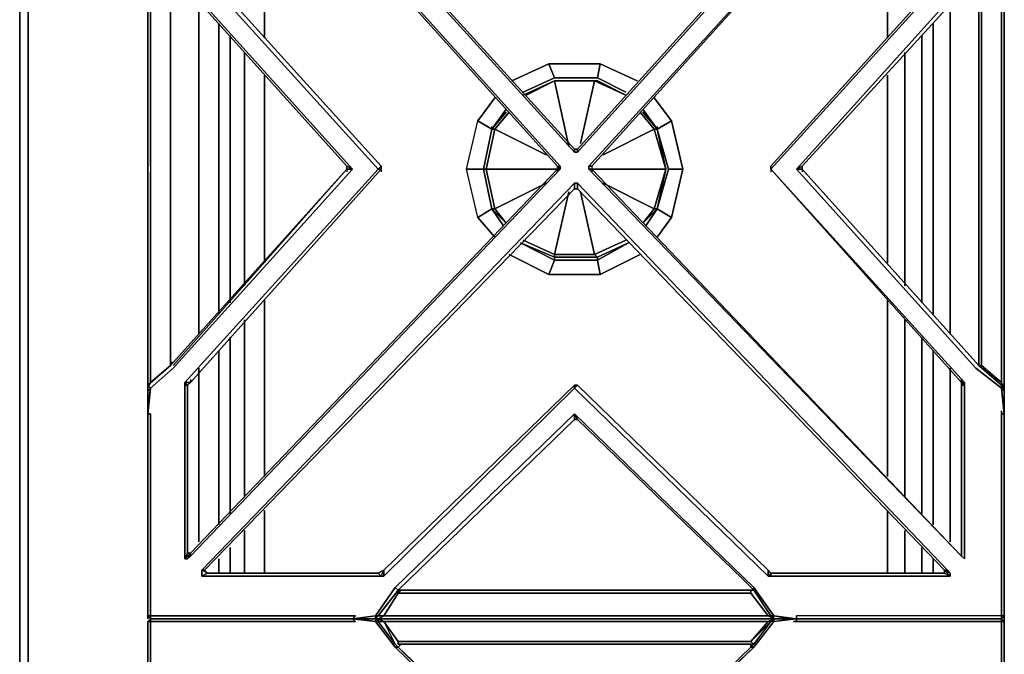
# Model space of a CAD drawing. Units: inches. Extents: x 0 to 35.9, y -30.9 to 0.
# Drawn here: x 0 to 12.7, y -13.6 to -5.4 of the extents above; entities that cross this region are included whole.
import ezdxf

# ---------------------------------------------------------------- set-up
doc = ezdxf.new("R2010")
doc.units = ezdxf.units.IN
doc.header["$MEASUREMENT"] = 0
doc.layers.get('0').update_dxf_attribs({"true_color": 0x5890e1})

msp = doc.modelspace()

# ---------------------------------------------------------------- linework, layer by layer
at = {"color": 56, "elevation": 0}
for points in [[(0, -25.085), (0, -0.878), (0.11, -0.878), (0.11, -25.085), (1.646, -25.085), (1.646, -25.012), (1.646, -25.085), (1.646, -25.012), (1.646, -25.085), (0.11, -25.085), (0.11, -0.878), (0, -0.878), (0, -0.805), (0, -0.878)], [(0, -0.878), (0.11, -0.878), (0.11, -25.085), (0, -25.085)], [(6.477, -6.408), (6.879, -6.225)], [(6.477, -6.408), (6.879, -6.225)], [(6.513, -6.408), (6.879, -6.225)], [(6.879, -6.225), (7.43, -6.225)], [(7.393, -6.225), (7.211, -7.032)], [(7.43, -6.225), (7.393, -6.225), (7.796, -6.408)], [(7.43, -6.225), (7.796, -6.408)], [(6.001, -7.361), (6.111, -6.849), (6.294, -6.627), (6.111, -6.849), (6.769, -7.178), (6.111, -6.849), (6.074, -6.849), (6.111, -6.849), (6.001, -7.361), (6.916, -7.361)], [(6.074, -6.849), (6.257, -6.627)], [(6.074, -6.849), (6.257, -6.627)], [(7.979, -6.627), (8.162, -6.849)], [(8.015, -6.627), (8.198, -6.849)], [(6.001, -7.361), (5.965, -7.361), (6.074, -7.873), (5.965, -7.361), (6.074, -6.849), (5.965, -7.361), (6.001, -7.361), (6.111, -7.873), (6.074, -7.873), (6.257, -8.056), (6.111, -7.873), (6.769, -7.544), (6.111, -7.873)], [(7.503, -7.178), (8.162, -6.849)], [(8.308, -7.361), (8.162, -6.849), (8.198, -6.849)], [(7.357, -7.361), (8.308, -7.361)], [(8.198, -7.873), (8.162, -7.873), (8.308, -7.361)], [(7.503, -7.544), (8.162, -7.873)], [(6.257, -8.056), (6.074, -7.873)], [(6.111, -7.873), (6.257, -8.056)], [(8.198, -7.873), (8.015, -8.056)], [(8.198, -7.873), (8.015, -8.056)], [(7.832, -8.312), (7.43, -8.495)], [(1.646, -13.147), (1.646, -13.111)], [(1.646, -13.111), (1.646, -13.147)]]:
    msp.add_lwpolyline(points, close=True, dxfattribs=at)
for points in [[(0, -0.878), (0, -25.085), (0.11, -25.085), (1.646, -25.085)], [(6.879, -6.225), (6.513, -6.408)], [(7.43, -6.225), (6.879, -6.225)], [(7.796, -6.408), (7.393, -6.225), (7.43, -6.225), (6.879, -6.225)], [(7.393, -6.225), (7.796, -6.408), (7.43, -6.225), (7.393, -6.225), (6.879, -6.225)], [(6.879, -6.225), (7.064, -7.069), (6.879, -6.225), (7.393, -6.225)], [(7.393, -6.225), (6.879, -6.225)], [(6.294, -6.627), (6.111, -6.849), (6.074, -6.849)], [(8.198, -7.873), (8.308, -7.361), (8.198, -6.849), (8.162, -6.849), (7.979, -6.627)], [(8.162, -7.873), (8.198, -7.873), (8.308, -7.361), (8.198, -6.849), (8.015, -6.627), (8.198, -6.849), (8.162, -6.849)], [(6.074, -6.849), (5.965, -7.361), (6.074, -7.873)], [(6.111, -6.849), (6.001, -7.361), (5.965, -7.361), (6.074, -6.849)], [(8.162, -6.849), (8.308, -7.361)], [(8.308, -7.361), (8.162, -6.849)], [(8.198, -7.873), (8.308, -7.361), (8.198, -6.849)], [(6.074, -7.873), (5.965, -7.361)], [(6.001, -7.361), (6.111, -7.873), (6.074, -7.873)], [(8.308, -7.361), (8.162, -7.873)], [(8.162, -7.873), (8.308, -7.361)], [(6.477, -8.276), (6.879, -8.459), (7.064, -7.654), (6.879, -8.459), (6.477, -8.276), (6.879, -8.459), (6.879, -8.495), (6.44, -8.312), (6.879, -8.495), (7.43, -8.495), (7.832, -8.312), (7.43, -8.495), (7.393, -8.459), (7.796, -8.276), (7.393, -8.459), (7.211, -7.654), (7.393, -8.459), (6.879, -8.459), (7.393, -8.459), (7.43, -8.495), (6.879, -8.495), (7.43, -8.495), (6.879, -8.495), (6.879, -8.459), (6.879, -8.495), (6.44, -8.312)], [(6.074, -7.873), (6.111, -7.873)], [(8.162, -7.873), (8.015, -8.056), (8.162, -7.873), (8.198, -7.873)], [(8.015, -8.056), (8.162, -7.873)], [(6.879, -8.459), (7.393, -8.459), (7.796, -8.276)], [(7.393, -8.459), (7.43, -8.495)]]:
    msp.add_lwpolyline(points, dxfattribs=at)
at = {"color": 216, "elevation": 0}
for points in [[(12.627, -13.147), (12.663, -13.111), (12.663, -12.891), (12.663, -10.509), (12.663, -10.217), (12.627, -10.18), (12.627, -10.143), (12.334, -9.887), (12.334, -7.361), (12.334, -4.835), (12.627, -4.577), (12.627, -4.54), (12.663, -4.174), (12.627, -4.211), (12.627, -1.539), (12.627, -1.282), (12.627, -1.246), (12.444, -1.246), (12.627, -1.246), (12.663, -1.282)], [(12.663, -7.361), (12.663, -4.54), (12.663, -4.504), (12.663, -4.284), (12.663, -4.174), (12.663, -1.502), (12.663, -1.282), (12.627, -1.282)], [(2.378, -1.868), (2.341, -1.868), (7.137, -7.142), (7.137, -7.105), (2.378, -1.868), (2.414, -1.831), (4.611, -1.831), (4.648, -1.795), (2.341, -1.795)], [(2.341, -1.868), (7.137, -7.142), (7.174, -7.142), (11.932, -1.868)], [(7.137, -7.105), (2.378, -1.868), (2.414, -1.831)], [(7.137, -7.105), (2.378, -1.868)], [(11.895, -1.868), (7.174, -7.105)], [(11.895, -1.868), (11.932, -1.868), (7.174, -7.142), (7.174, -7.105)], [(9.661, -7.361), (12.151, -4.613), (12.151, -4.577), (12.151, -2.014), (12.114, -2.014), (12.114, -2.051), (12.114, -4.577), (12.114, -4.54)], [(2.195, -2.087), (6.916, -7.325), (6.952, -7.325), (2.195, -2.051), (6.952, -7.325), (6.952, -7.361), (6.916, -7.325), (6.916, -7.361), (6.916, -7.398), (6.916, -7.361), (6.952, -7.361), (2.195, -12.34), (2.158, -12.377), (2.122, -12.377), (2.122, -10.143), (2.122, -12.377), (2.158, -12.377), (2.195, -12.304), (2.158, -12.304), (2.195, -12.304), (2.195, -12.34), (2.158, -12.377), (2.195, -12.304), (2.122, -12.377), (2.158, -12.377), (2.195, -12.34), (6.952, -7.361), (6.952, -7.325), (2.195, -2.051)], [(2.195, -2.087), (6.916, -7.325)], [(7.357, -7.325), (12.114, -2.051), (7.32, -7.325)], [(7.32, -7.325), (7.357, -7.325), (7.357, -7.361), (7.32, -7.361), (7.32, -7.325), (12.114, -2.051), (7.357, -7.325), (7.357, -7.361), (12.114, -12.34), (12.151, -12.377), (12.151, -10.143), (12.151, -10.107)], [(2.892, -3.553), (3.148, -3.516), (3.148, -5.676)], [(11.161, -5.676), (11.161, -3.516), (11.383, -3.553)], [(1.646, -4.54), (1.683, -4.613), (1.683, -7.325), (1.683, -7.398), (1.683, -10.107), (1.939, -9.887), (1.646, -10.143), (1.683, -10.107), (1.646, -10.18), (1.646, -7.361), (1.646, -4.54), (1.646, -4.504), (1.646, -4.174), (1.683, -4.54), (1.975, -4.798), (4.282, -7.361), (4.209, -7.325)], [(12.663, -7.361), (12.663, -4.54), (12.663, -4.504), (12.663, -4.284)], [(1.646, -4.504), (1.646, -4.54), (1.646, -7.361), (1.646, -10.18), (1.646, -10.217), (1.646, -10.436)], [(1.646, -4.504), (1.646, -4.54), (1.646, -7.361), (1.646, -10.18), (1.646, -10.217), (1.646, -10.436), (1.646, -10.509), (1.683, -10.509), (1.683, -12.855), (1.683, -13.111), (1.866, -13.111), (4.319, -13.111)], [(1.646, -7.361), (1.646, -4.54), (1.683, -4.613), (1.683, -7.325), (1.683, -7.398)], [(12.297, -4.798), (12.627, -4.54), (12.297, -4.798), (9.991, -7.361), (10.064, -7.325), (10.064, -7.361), (12.334, -9.887), (10.064, -7.361), (10.064, -7.325), (12.334, -4.835), (10.064, -7.325)], [(12.627, -4.54), (12.627, -4.577), (12.334, -4.835), (12.37, -4.835), (12.37, -7.361)], [(12.627, -7.361), (12.627, -4.613), (12.663, -4.54), (12.663, -7.361)], [(12.663, -10.18), (12.663, -7.361), (12.663, -4.54), (12.627, -4.613)], [(1.683, -7.325), (1.683, -4.613), (1.939, -4.835), (1.683, -4.613), (1.646, -4.577)], [(4.648, -7.325), (4.611, -7.361), (2.122, -10.107), (2.195, -10.107), (4.648, -7.361), (4.611, -7.361), (2.122, -4.613), (2.195, -4.613), (2.158, -4.577)], [(2.122, -4.613), (4.611, -7.361)], [(4.611, -7.361), (2.122, -4.613), (2.195, -4.613), (4.648, -7.325)], [(4.648, -7.325), (2.195, -4.613)], [(12.114, -4.613), (9.661, -7.325)], [(12.114, -4.613), (9.661, -7.325), (9.661, -7.361), (12.114, -10.107), (9.661, -7.361), (9.661, -7.325), (12.114, -4.613), (12.151, -4.613), (9.661, -7.361), (12.151, -10.107), (12.114, -10.107), (12.114, -10.143)], [(12.334, -7.361), (12.334, -4.835), (12.627, -4.577)], [(12.627, -10.107), (12.37, -9.887), (12.627, -10.143), (12.627, -10.107), (12.627, -7.361), (12.627, -4.613), (12.334, -4.835), (12.334, -7.361), (12.334, -9.887), (12.37, -9.887), (12.37, -7.361), (12.37, -4.835)], [(12.37, -7.361), (12.37, -4.835), (12.627, -4.613), (12.627, -7.361)], [(4.282, -7.361), (1.975, -4.798)], [(12.297, -4.798), (9.991, -7.361)], [(12.334, -4.835), (10.064, -7.325), (9.991, -7.361), (12.297, -4.798)], [(1.939, -9.851), (1.939, -7.361), (1.939, -4.835), (1.939, -7.325)], [(1.939, -7.398), (1.939, -7.325), (1.939, -4.835), (1.939, -7.361)], [(1.975, -9.851), (1.939, -9.887), (1.939, -7.398), (1.939, -7.325), (1.939, -4.835), (1.939, -7.361), (1.939, -9.851), (1.939, -9.887), (1.939, -9.851), (1.939, -7.361), (1.939, -4.835), (1.939, -5.018)], [(1.975, -4.835), (4.209, -7.325)], [(10.064, -7.325), (12.334, -4.835), (12.334, -7.361)], [(2.305, -5.237), (2.305, -9.485)], [(11.968, -9.485), (11.968, -5.237)], [(2.561, -9.229), (2.561, -5.493)], [(11.749, -5.493), (11.749, -9.229)], [(2.709, -5.64), (2.709, -9.083)], [(11.602, -9.083), (11.602, -5.64)], [(2.892, -5.859), (2.892, -8.863)], [(11.383, -8.863), (11.383, -5.859)], [(3.148, -6.152), (3.148, -8.568)], [(11.161, -8.568), (11.161, -6.152)], [(7.174, -7.105), (7.137, -7.105)], [(7.174, -7.142), (7.137, -7.142)], [(1.683, -7.325), (1.683, -7.398)], [(1.939, -7.398), (1.939, -7.325)], [(4.282, -7.361), (4.209, -7.361), (4.209, -7.325)], [(4.209, -7.325), (4.209, -7.361)], [(4.209, -7.325), (4.209, -7.361)], [(4.648, -7.325), (4.648, -7.361), (4.648, -7.398)], [(10.064, -7.325), (10.064, -7.361), (9.991, -7.361), (12.297, -9.924), (12.627, -10.18), (12.663, -10.509), (12.627, -10.509), (12.627, -12.855), (12.627, -13.111), (12.407, -13.111), (9.991, -13.111), (9.991, -13.147), (9.698, -13.111), (9.442, -12.745), (7.137, -10.509), (4.831, -12.745)], [(6.916, -7.325), (6.952, -7.325)], [(6.952, -7.361), (6.952, -7.325)], [(7.32, -7.325), (7.357, -7.325), (7.357, -7.361), (7.32, -7.361)], [(7.357, -7.325), (7.357, -7.361), (7.357, -7.398)], [(9.661, -7.325), (9.661, -7.361), (9.661, -7.398)], [(9.661, -7.325), (9.661, -7.361), (9.661, -7.398)], [(10.064, -7.325), (10.064, -7.361), (10.064, -7.398)], [(4.831, -12.745), (4.575, -13.111), (4.282, -13.147), (4.319, -13.111), (1.866, -13.111), (1.683, -13.111), (1.683, -12.855), (1.683, -10.509), (1.646, -10.509), (1.683, -10.18), (1.975, -9.924), (4.282, -7.361)], [(1.975, -9.887), (4.209, -7.361), (4.282, -7.361), (1.975, -9.924), (1.683, -10.18), (1.646, -10.143), (1.646, -10.217)], [(1.683, -7.398), (1.683, -10.107), (1.646, -10.18), (1.646, -7.361)], [(1.646, -10.18), (1.646, -10.217), (1.683, -10.18), (1.975, -9.924), (4.282, -7.361), (4.209, -7.361)], [(1.975, -9.887), (4.209, -7.361), (1.939, -9.887), (1.683, -10.107), (1.683, -7.398)], [(1.939, -7.361), (1.939, -9.851), (1.939, -9.887)], [(4.209, -7.361), (1.939, -9.887)], [(1.939, -7.398), (1.939, -9.887)], [(1.939, -9.887), (1.939, -7.398)], [(4.611, -7.361), (2.122, -10.107), (2.122, -10.143)], [(2.195, -10.107), (2.158, -10.143), (2.195, -10.107), (4.648, -7.361)], [(6.916, -7.361), (2.195, -12.304)], [(2.195, -10.07), (2.195, -10.107), (4.648, -7.361), (4.648, -7.398)], [(2.195, -12.304), (6.916, -7.361)], [(6.916, -7.361), (6.952, -7.361), (2.195, -12.34), (2.195, -12.304)], [(4.209, -7.361), (4.209, -7.398)], [(4.209, -7.361), (4.209, -7.398)], [(7.32, -7.361), (12.114, -12.34), (7.357, -7.361), (7.357, -7.398)], [(7.32, -7.361), (12.114, -12.34), (7.357, -7.361)], [(12.151, -12.377), (12.151, -10.143), (12.151, -10.107), (9.661, -7.361), (12.114, -10.107), (12.114, -10.07)], [(10.064, -7.361), (9.991, -7.361), (12.297, -9.924), (12.627, -10.18), (12.663, -10.509), (12.627, -10.509), (12.627, -12.855), (12.627, -13.111), (12.407, -13.111), (9.991, -13.111), (9.991, -13.147)], [(12.334, -7.361), (12.334, -9.887), (10.064, -7.361), (10.064, -7.398)], [(12.37, -7.361), (12.37, -9.887), (12.334, -9.887), (12.627, -10.143)], [(12.334, -9.887), (12.334, -7.361)], [(12.627, -7.361), (12.627, -10.107), (12.37, -9.887), (12.37, -7.361)], [(12.627, -10.107), (12.627, -10.143), (12.663, -10.217), (12.663, -10.18), (12.663, -7.361), (12.663, -10.18), (12.627, -10.107), (12.627, -7.361)], [(12.663, -10.217), (12.663, -10.18), (12.663, -7.361)], [(4.684, -12.599), (7.137, -10.18), (9.625, -12.599), (9.661, -12.599), (11.968, -12.599), (11.968, -12.562), (11.932, -12.523), (7.174, -7.544), (7.137, -7.544), (2.341, -12.523)], [(7.137, -7.544), (7.174, -7.544)], [(7.174, -7.617), (7.174, -7.544), (11.932, -12.523), (11.895, -12.523)], [(2.378, -12.523), (7.137, -7.617)], [(2.378, -12.523), (7.137, -7.617), (7.174, -7.617)], [(7.174, -7.617), (11.895, -12.523)], [(3.148, -9.046), (3.148, -11.316)], [(11.161, -11.316), (11.161, -9.046)], [(2.892, -9.302), (2.892, -11.572)], [(11.383, -11.572), (11.383, -9.302)], [(2.709, -9.522), (2.709, -11.792)], [(11.602, -11.792), (11.602, -9.522)], [(2.561, -11.938), (2.561, -9.704)], [(11.749, -9.704), (11.749, -11.938)], [(1.939, -9.851), (1.975, -9.851), (1.939, -9.887)], [(1.683, -10.18), (1.646, -10.143), (1.939, -9.887)], [(1.939, -9.887), (1.646, -10.143), (1.646, -10.217), (1.646, -10.436), (1.683, -10.18), (1.646, -10.509), (1.646, -12.891), (1.646, -13.111), (1.683, -13.147), (1.646, -13.111), (1.646, -12.891), (1.646, -10.509)], [(1.646, -10.217), (1.646, -10.143), (1.683, -10.107), (1.939, -9.887)], [(2.305, -9.924), (2.305, -12.157)], [(11.968, -12.157), (11.968, -9.924)], [(1.646, -10.217), (1.646, -10.18), (1.683, -10.107), (1.646, -10.143), (1.646, -10.217), (1.683, -10.18)], [(2.195, -10.07), (2.195, -10.107), (2.158, -10.143)], [(12.114, -10.07), (12.114, -10.107)], [(12.114, -10.107), (12.114, -10.143)], [(12.627, -10.18), (12.663, -10.217), (12.627, -10.143), (12.627, -10.107), (12.663, -10.18), (12.663, -10.217)], [(2.158, -12.304), (2.158, -10.143)], [(4.684, -12.599), (4.648, -12.599), (4.684, -12.523), (4.611, -12.562), (4.684, -12.523), (4.684, -12.599), (7.137, -10.18), (7.137, -10.143)], [(7.137, -10.143), (4.684, -12.523)], [(7.137, -10.143), (7.174, -10.143), (7.137, -10.18)], [(7.137, -10.143), (7.174, -10.143), (9.625, -12.523)], [(9.661, -12.562), (9.625, -12.523), (9.625, -12.599), (7.137, -10.18), (7.174, -10.143)], [(9.625, -12.523), (9.625, -12.599), (7.137, -10.18), (7.174, -10.143)], [(9.625, -12.523), (7.174, -10.143)], [(12.114, -10.143), (12.114, -12.34)], [(12.663, -10.217), (12.627, -10.143)], [(1.646, -10.436), (1.646, -10.509)], [(1.646, -10.509), (1.646, -12.891), (1.646, -13.111)], [(4.867, -12.781), (7.137, -10.582), (7.174, -10.582), (7.137, -10.509), (9.442, -12.745), (9.442, -12.781)], [(7.137, -10.509), (7.174, -10.582), (7.137, -10.582)], [(9.296, -12.635), (7.174, -10.582), (7.137, -10.509), (9.442, -12.745), (9.442, -12.781)], [(12.627, -13.147), (12.627, -13.111), (12.407, -13.111), (9.991, -13.111), (9.991, -13.147), (12.444, -13.147), (12.627, -13.147), (12.663, -13.111), (12.663, -12.891), (12.663, -10.509)], [(12.663, -10.509), (12.663, -12.891), (12.663, -13.111), (12.627, -13.111), (12.627, -12.855), (12.627, -10.509)], [(12.627, -10.509), (12.663, -10.509)], [(12.663, -13.111), (12.663, -12.891), (12.663, -10.509), (12.663, -10.436)], [(12.663, -10.509), (12.663, -10.436)], [(4.867, -12.781), (7.137, -10.582)], [(7.174, -10.582), (9.296, -12.635), (9.442, -12.781)], [(3.148, -11.755), (3.148, -12.562)], [(11.161, -12.562), (11.161, -11.755)], [(2.892, -12.011), (2.892, -12.562)], [(11.383, -12.562), (11.383, -12.011)], [(2.709, -12.231), (2.709, -12.562)], [(11.602, -12.562), (11.602, -12.231)], [(2.122, -12.377), (2.158, -12.304), (2.195, -12.304)], [(2.561, -12.562), (2.561, -12.377)], [(11.749, -12.377), (11.749, -12.562)], [(2.414, -12.562), (2.341, -12.599), (2.341, -12.523), (2.341, -12.599)], [(2.378, -12.523), (2.414, -12.562), (2.341, -12.523)], [(2.414, -12.562), (2.378, -12.523)], [(4.684, -12.523), (4.611, -12.562)], [(11.932, -12.523), (11.968, -12.562), (11.895, -12.523), (11.895, -12.562), (9.661, -12.562), (11.895, -12.562), (11.968, -12.599), (9.661, -12.599)], [(11.968, -12.562), (11.968, -12.599), (11.895, -12.523), (11.895, -12.562), (11.968, -12.599)], [(11.968, -12.562), (11.932, -12.523)], [(2.341, -12.599), (4.648, -12.599), (4.684, -12.599)], [(4.648, -12.599), (2.341, -12.599)], [(4.611, -12.562), (2.414, -12.562)], [(4.648, -12.599), (4.611, -12.562), (2.414, -12.562), (4.611, -12.562)], [(11.895, -12.562), (9.661, -12.562)], [(4.575, -13.147), (4.282, -13.147), (4.575, -13.111), (4.831, -12.745)], [(4.575, -13.147), (4.611, -13.111), (4.867, -12.781)], [(4.867, -12.781), (4.611, -13.111), (4.867, -12.781), (4.867, -12.818), (4.684, -13.111), (7.137, -13.111), (9.625, -13.111), (9.405, -12.818), (9.405, -12.781), (9.442, -12.781)], [(4.904, -12.781), (4.867, -12.818), (4.867, -12.781)], [(9.405, -12.818), (7.137, -12.818), (4.867, -12.818), (4.904, -12.781), (4.867, -12.781)], [(9.405, -12.781), (9.405, -12.818), (7.137, -12.818), (4.867, -12.818), (4.904, -12.781), (4.867, -12.781), (4.904, -12.781), (7.137, -12.781)], [(9.405, -12.781), (7.137, -12.781), (4.904, -12.781)], [(4.904, -12.781), (7.137, -12.781), (9.405, -12.781), (9.405, -12.818), (9.625, -13.111), (9.698, -13.147)], [(9.405, -12.781), (9.405, -12.818)], [(9.442, -12.781), (9.405, -12.781), (9.405, -12.818)], [(9.442, -12.781), (9.405, -12.781)], [(9.442, -12.745), (9.698, -13.111), (9.991, -13.147)], [(9.442, -12.781), (9.661, -13.111)], [(9.625, -13.111), (9.661, -13.111), (9.442, -12.781)], [(1.683, -13.111), (1.683, -13.147), (1.646, -13.111)], [(4.282, -13.147), (1.866, -13.147), (1.683, -13.147), (1.683, -13.111), (1.646, -13.111), (1.683, -13.147), (1.683, -13.111), (1.866, -13.111), (4.319, -13.111), (4.282, -13.147), (4.355, -13.147)], [(1.683, -13.147), (1.866, -13.147), (4.282, -13.147), (4.355, -13.147)], [(1.866, -13.147), (4.282, -13.147)], [(4.319, -13.111), (4.282, -13.147)], [(4.282, -13.147), (4.355, -13.147)], [(4.575, -13.111), (4.575, -13.147), (4.611, -13.111), (4.684, -13.111), (4.611, -13.147), (4.575, -13.147)], [(7.137, -13.147), (4.611, -13.147), (4.684, -13.111), (4.611, -13.111), (4.575, -13.147)], [(4.575, -13.147), (4.611, -13.147), (7.137, -13.147), (9.698, -13.147), (9.917, -13.147)], [(9.991, -13.147), (9.917, -13.147), (9.698, -13.147), (9.625, -13.111), (7.137, -13.111), (4.684, -13.111), (4.611, -13.147), (7.137, -13.147), (9.698, -13.147), (9.661, -13.111), (9.625, -13.111)], [(9.698, -13.147), (9.625, -13.111), (9.661, -13.111), (9.698, -13.147), (9.698, -13.111)], [(9.698, -13.147), (9.661, -13.111), (9.698, -13.111)], [(9.991, -13.147), (9.917, -13.147)], [(9.991, -13.147), (12.444, -13.147), (12.627, -13.147)], [(12.663, -13.111), (12.627, -13.147), (12.627, -13.111)]]:
    msp.add_lwpolyline(points, dxfattribs=at)
for points in [[(2.378, -1.868), (7.137, -7.105), (7.137, -7.142), (2.341, -1.868)], [(11.895, -1.868), (11.932, -1.868), (7.174, -7.142), (7.174, -7.105)], [(7.174, -7.105), (11.895, -1.868)], [(6.916, -7.325), (2.195, -2.087)], [(7.32, -7.325), (12.114, -2.051), (7.357, -7.325)], [(3.148, -3.516), (3.148, -5.676)], [(11.161, -3.516), (11.161, -5.676)], [(4.209, -7.325), (4.282, -7.361), (1.975, -4.798), (1.683, -4.54), (1.646, -4.577), (1.939, -4.798), (1.975, -4.835)], [(2.195, -4.613), (4.648, -7.325)], [(12.114, -4.613), (12.151, -4.613), (9.661, -7.361), (9.661, -7.325)], [(4.209, -7.325), (1.975, -4.835)], [(2.305, -5.237), (2.305, -9.485)], [(11.968, -5.237), (11.968, -9.485)], [(2.561, -5.493), (2.561, -9.229)], [(11.749, -5.493), (11.749, -9.229)], [(2.709, -5.64), (2.709, -9.083)], [(11.602, -5.64), (11.602, -9.083)], [(2.892, -5.859), (2.892, -8.863)], [(11.383, -5.859), (11.383, -8.863)], [(3.148, -6.152), (3.148, -8.568)], [(11.161, -6.152), (11.161, -8.568)], [(7.174, -7.142), (7.137, -7.142), (7.137, -7.105), (7.174, -7.105)], [(7.137, -7.105), (7.174, -7.105)], [(4.611, -7.361), (4.648, -7.361), (4.648, -7.325)], [(4.648, -7.325), (4.648, -7.361)], [(6.916, -7.325), (6.916, -7.361), (6.952, -7.361)], [(6.916, -7.361), (6.916, -7.325), (6.952, -7.361), (6.916, -7.325)], [(7.32, -7.361), (7.32, -7.325)], [(1.939, -9.887), (4.209, -7.361), (1.975, -9.851), (1.939, -9.851)], [(4.209, -7.361), (1.975, -9.851)], [(1.975, -9.887), (4.209, -7.361)], [(2.195, -10.107), (2.122, -10.107), (4.611, -7.361), (4.648, -7.361)], [(2.195, -12.304), (6.916, -7.361)], [(12.114, -12.34), (7.32, -7.361), (7.357, -7.361)], [(9.661, -7.361), (12.151, -10.107), (12.114, -10.107)], [(10.064, -7.361), (12.334, -9.887), (12.627, -10.143), (12.627, -10.18), (12.297, -9.924), (9.991, -7.361)], [(2.378, -12.523), (2.341, -12.523), (7.137, -7.544), (7.137, -7.617)], [(7.137, -7.617), (2.378, -12.523), (2.414, -12.562), (2.378, -12.523), (2.341, -12.523), (7.137, -7.544)], [(7.137, -7.617), (7.137, -7.544), (7.174, -7.544), (7.174, -7.617)], [(7.174, -7.617), (7.174, -7.544), (11.932, -12.523), (11.895, -12.523)], [(7.174, -7.617), (7.137, -7.617)], [(11.895, -12.523), (7.174, -7.617)], [(3.148, -9.046), (3.148, -11.316)], [(11.161, -9.046), (11.161, -11.316)], [(2.892, -9.302), (2.892, -11.572)], [(11.383, -9.302), (11.383, -11.572)], [(2.709, -9.522), (2.709, -11.792)], [(11.602, -9.522), (11.602, -11.792)], [(2.561, -9.704), (2.561, -11.938)], [(11.749, -9.704), (11.749, -11.938)], [(1.939, -9.851), (1.975, -9.851), (1.939, -9.887)], [(1.939, -9.887), (1.646, -10.143)], [(2.305, -9.924), (2.305, -12.157)], [(11.968, -9.924), (11.968, -12.157)], [(12.37, -9.887), (12.627, -10.107), (12.663, -10.18), (12.663, -10.217), (12.627, -10.143), (12.334, -9.887)], [(2.158, -10.143), (2.122, -10.143), (2.122, -10.107), (2.195, -10.107)], [(2.122, -10.107), (2.122, -10.143), (2.158, -10.143)], [(12.114, -10.107), (12.151, -10.107), (12.151, -10.143), (12.114, -10.143)], [(12.114, -10.143), (12.151, -10.143), (12.114, -10.107)], [(1.683, -10.18), (1.646, -10.509), (1.646, -10.436), (1.646, -10.217)], [(2.158, -12.304), (2.122, -12.377), (2.122, -10.143), (2.158, -10.143)], [(2.158, -10.143), (2.158, -12.304)], [(4.684, -12.523), (7.137, -10.143), (7.137, -10.18), (4.684, -12.599)], [(4.684, -12.523), (7.137, -10.143)], [(7.137, -10.143), (7.174, -10.143)], [(7.174, -10.143), (9.625, -12.523)], [(12.114, -12.34), (12.114, -10.143), (12.151, -10.143), (12.151, -12.377)], [(12.114, -12.34), (12.114, -10.143)], [(12.663, -10.217), (12.663, -10.509), (12.627, -10.18)], [(1.683, -10.509), (1.683, -12.855), (1.683, -13.111), (1.646, -13.111), (1.646, -12.891), (1.646, -10.509)], [(1.646, -10.509), (1.683, -10.509)], [(4.867, -12.781), (4.831, -12.745), (7.137, -10.509), (7.137, -10.582)], [(7.137, -10.509), (4.831, -12.745), (4.867, -12.781), (7.137, -10.582)], [(12.627, -10.473), (12.627, -10.509)], [(12.663, -10.509), (12.663, -10.436)], [(12.663, -10.436), (12.663, -10.509)], [(7.174, -10.582), (7.137, -10.582)], [(7.174, -10.582), (9.296, -12.635), (9.442, -12.781), (9.296, -12.635)], [(3.148, -11.755), (3.148, -12.562)], [(11.161, -11.755), (11.161, -12.562)], [(2.892, -12.011), (2.892, -12.562)], [(11.383, -12.011), (11.383, -12.562)], [(2.709, -12.231), (2.709, -12.562)], [(11.602, -12.231), (11.602, -12.562)], [(2.158, -12.304), (2.122, -12.377), (2.195, -12.304)], [(2.561, -12.377), (2.561, -12.562)], [(11.749, -12.377), (11.749, -12.562)], [(12.151, -12.377), (12.114, -12.34)], [(2.341, -12.599), (2.414, -12.562), (2.341, -12.523), (2.341, -12.599)], [(4.648, -12.599), (4.611, -12.562), (4.684, -12.523), (4.684, -12.599)], [(9.625, -12.599), (9.625, -12.523), (9.661, -12.562), (9.661, -12.599)], [(9.625, -12.523), (9.661, -12.562)], [(11.895, -12.523), (11.968, -12.562), (11.968, -12.599), (11.895, -12.523), (11.895, -12.562)], [(4.611, -12.562), (4.648, -12.599), (2.341, -12.599), (2.414, -12.562)], [(9.661, -12.599), (9.661, -12.562), (9.625, -12.599), (9.661, -12.599)], [(11.895, -12.562), (11.968, -12.599), (9.661, -12.599), (9.661, -12.562)], [(4.611, -13.111), (4.575, -13.111), (4.831, -12.745), (4.867, -12.781)], [(4.611, -13.111), (4.867, -12.781)], [(4.867, -12.781), (4.867, -12.818), (4.684, -13.111), (4.611, -13.111)], [(7.137, -12.781), (9.405, -12.781)], [(9.698, -13.111), (9.661, -13.111), (9.442, -12.781), (9.442, -12.745)], [(9.442, -12.781), (9.661, -13.111)], [(9.661, -13.111), (9.442, -12.781)], [(4.867, -12.818), (7.137, -12.818), (9.405, -12.818), (9.625, -13.111), (7.137, -13.111), (4.684, -13.111)], [(1.866, -13.147), (1.683, -13.147)], [(4.575, -13.111), (4.575, -13.147), (4.282, -13.147)], [(4.282, -13.147), (4.355, -13.147)], [(4.355, -13.147), (4.282, -13.147)], [(4.575, -13.111), (4.611, -13.111), (4.575, -13.147)], [(4.611, -13.147), (4.575, -13.147)], [(9.698, -13.147), (7.137, -13.147)], [(9.991, -13.147), (9.917, -13.147), (9.698, -13.147), (9.698, -13.111)], [(9.698, -13.111), (9.917, -13.147), (9.698, -13.147)], [(9.991, -13.111), (9.991, -13.147)], [(12.444, -13.147), (9.991, -13.147)], [(12.627, -13.147), (12.444, -13.147)], [(12.627, -13.111), (12.663, -13.111), (12.627, -13.147)], [(12.663, -13.111), (12.663, -13.184)], [(12.663, -13.111), (12.663, -13.184)]]:
    msp.add_lwpolyline(points, close=True, dxfattribs=at)
at = {"color": 61, "elevation": 0}
for points in [[(6.33, -6.225), (6.806, -6.006)], [(6.806, -6.006), (6.879, -6.188)], [(6.806, -6.006), (6.879, -6.188), (7.43, -6.188), (7.467, -6.006)], [(7.467, -6.006), (7.43, -6.188)], [(7.467, -6.006), (7.942, -6.225)], [(6.477, -6.371), (6.879, -6.188)], [(6.477, -6.371), (6.879, -6.188)], [(7.43, -6.188), (7.796, -6.371), (7.43, -6.188), (6.879, -6.188)], [(7.43, -6.188), (7.796, -6.371)], [(5.892, -6.739), (6.111, -6.445), (5.892, -6.739), (6.074, -6.849), (5.965, -7.361), (5.745, -7.361), (5.892, -6.739), (6.074, -6.849)], [(6.074, -6.849), (6.257, -6.591)], [(6.074, -6.849), (6.257, -6.591)], [(8.015, -6.591), (8.198, -6.849)], [(8.015, -6.591), (8.198, -6.849)], [(6.074, -6.849), (6.074, -6.812)], [(8.527, -7.361), (8.345, -7.361), (8.527, -7.361), (8.381, -6.739), (8.198, -6.849), (8.381, -6.739)], [(8.198, -6.849), (8.198, -6.812)], [(5.745, -7.361), (5.965, -7.361)], [(6.074, -7.873), (5.965, -7.361)], [(5.892, -7.983), (6.074, -7.873)], [(6.221, -8.093), (6.074, -7.873)], [(8.198, -7.873), (8.052, -8.093)], [(8.198, -7.873), (8.052, -8.093)], [(8.381, -7.983), (8.198, -7.873)], [(6.111, -8.239), (5.892, -7.983)], [(8.381, -7.983), (8.198, -8.239)], [(6.879, -8.532), (6.44, -8.312)], [(7.832, -8.312), (7.43, -8.532)], [(7.832, -8.312), (7.43, -8.532)], [(6.806, -8.717), (6.294, -8.459)], [(7.467, -8.717), (7.979, -8.459), (7.467, -8.717), (7.43, -8.532), (7.467, -8.717), (6.806, -8.717), (6.879, -8.532), (6.806, -8.717)], [(6.879, -8.532), (6.879, -8.495)], [(7.43, -8.532), (7.43, -8.495)], [(1.646, -13.184), (1.683, -13.147)], [(1.866, -13.147), (1.683, -13.147), (1.866, -13.147), (4.282, -13.147)], [(4.355, -13.147), (4.575, -13.147), (4.575, -13.184), (4.282, -13.147)], [(4.611, -13.147), (4.575, -13.147), (4.355, -13.147), (4.575, -13.147), (4.575, -13.184), (4.611, -13.184), (4.684, -13.184)], [(4.575, -13.147), (4.611, -13.184)], [(4.611, -13.147), (7.137, -13.147)], [(7.137, -13.147), (9.698, -13.147)], [(9.698, -13.147), (9.661, -13.184), (9.625, -13.184)], [(9.661, -13.184), (9.698, -13.147)], [(9.698, -13.147), (9.991, -13.147), (9.698, -13.184)], [(9.991, -13.147), (9.917, -13.147)], [(9.917, -13.147), (9.991, -13.147)], [(9.991, -13.147), (12.444, -13.147)], [(4.611, -13.184), (4.831, -13.476)], [(4.684, -13.184), (7.137, -13.184), (9.625, -13.184), (9.405, -13.44), (7.137, -13.44), (4.867, -13.44)], [(9.698, -13.184), (9.661, -13.184), (9.442, -13.476), (9.405, -13.513), (9.442, -13.513)], [(9.442, -13.476), (9.661, -13.184)], [(9.954, -13.184), (9.991, -13.184), (12.407, -13.184), (12.627, -13.184), (12.407, -13.184), (9.991, -13.184)], [(12.627, -15.783), (12.627, -13.403), (12.627, -13.184), (12.663, -13.184), (12.663, -13.367), (12.663, -15.747)], [(4.831, -13.476), (4.867, -13.513)], [(4.867, -13.513), (7.137, -15.673), (7.137, -15.747), (4.831, -13.513)], [(4.867, -13.513), (4.831, -13.513), (7.137, -15.747)], [(4.867, -13.476), (4.867, -13.44)], [(7.137, -13.476), (4.867, -13.476)], [(4.867, -13.513), (7.137, -15.673)], [(7.174, -15.673), (9.405, -13.513)], [(9.442, -13.476), (9.259, -13.476)]]:
    msp.add_lwpolyline(points, close=True, dxfattribs=at)
for points in [[(6.806, -6.006), (7.467, -6.006)], [(7.43, -6.188), (6.879, -6.188)], [(8.198, -7.873), (8.345, -7.361), (8.198, -6.849), (8.381, -6.739), (8.162, -6.445), (8.381, -6.739)], [(5.745, -7.361), (5.892, -6.739)], [(6.074, -6.849), (5.965, -7.361), (6.074, -7.873), (5.892, -7.983), (5.745, -7.361)], [(6.074, -6.849), (5.965, -7.361), (6.074, -7.873), (6.221, -8.093)], [(5.965, -7.361), (6.074, -6.849)], [(8.198, -7.873), (8.345, -7.361), (8.198, -6.849)], [(8.198, -6.849), (8.345, -7.361), (8.198, -7.873)], [(8.381, -7.983), (8.527, -7.361), (8.345, -7.361), (8.198, -6.849)], [(5.892, -7.983), (5.745, -7.361)], [(8.527, -7.361), (8.381, -7.983)], [(8.381, -7.983), (8.198, -7.873)], [(6.44, -8.312), (6.879, -8.532)], [(6.806, -8.717), (6.879, -8.532)], [(6.879, -8.532), (7.43, -8.532)], [(7.43, -8.532), (6.879, -8.532)], [(6.879, -8.532), (7.43, -8.532)], [(6.879, -8.532), (7.43, -8.532), (7.467, -8.717)], [(1.683, -13.147), (1.683, -13.184), (1.646, -13.184)], [(4.282, -13.147), (4.319, -13.184), (1.866, -13.184), (1.683, -13.184), (1.683, -13.403), (1.683, -15.783), (1.646, -15.747), (1.646, -15.856), (1.646, -15.747)], [(1.646, -13.184), (1.683, -13.147), (1.866, -13.147), (4.282, -13.147), (4.319, -13.184), (1.866, -13.184), (1.683, -13.184), (1.683, -13.147), (1.683, -13.184), (1.646, -13.184), (1.646, -13.367), (1.646, -15.747)], [(1.683, -15.783), (1.683, -13.403), (1.683, -13.184), (1.866, -13.184), (4.319, -13.184), (4.282, -13.147), (4.575, -13.184), (4.831, -13.513), (7.137, -15.747), (9.442, -13.513), (9.698, -13.184), (9.991, -13.147), (9.991, -13.184), (12.407, -13.184), (12.627, -13.184), (12.627, -13.403), (12.627, -15.783)], [(4.355, -13.147), (4.282, -13.147), (1.866, -13.147), (1.683, -13.147)], [(4.282, -13.147), (4.319, -13.184)], [(4.575, -13.184), (4.355, -13.147), (4.282, -13.147), (4.319, -13.184)], [(4.831, -13.513), (4.575, -13.184), (4.282, -13.147)], [(9.698, -13.147), (7.137, -13.147), (4.611, -13.147), (4.575, -13.147), (4.355, -13.147)], [(4.575, -13.147), (4.611, -13.147), (4.684, -13.184), (4.611, -13.184), (4.575, -13.147), (4.575, -13.184)], [(4.611, -13.184), (4.575, -13.147), (4.611, -13.147)], [(4.611, -13.184), (4.611, -13.147), (7.137, -13.147)], [(4.684, -13.184), (4.611, -13.147), (4.611, -13.184), (4.831, -13.476)], [(7.137, -13.184), (4.684, -13.184), (7.137, -13.184), (9.625, -13.184), (9.698, -13.147)], [(7.137, -13.147), (9.698, -13.147)], [(9.698, -13.147), (9.625, -13.184), (7.137, -13.184)], [(9.661, -13.147), (9.661, -13.184), (9.442, -13.476)], [(9.917, -13.147), (9.991, -13.147), (9.991, -13.184), (9.991, -13.147), (9.698, -13.184), (9.442, -13.513)], [(9.661, -13.147), (9.661, -13.184)], [(9.698, -13.147), (9.661, -13.184)], [(9.698, -13.147), (9.698, -13.184), (9.661, -13.184)], [(9.698, -13.147), (9.698, -13.184)], [(9.991, -13.147), (9.698, -13.147)], [(12.627, -13.147), (12.444, -13.147), (9.991, -13.147), (9.917, -13.147)], [(9.991, -13.147), (12.444, -13.147), (12.627, -13.147)], [(12.334, -16.405), (12.627, -16.112), (12.627, -16.076), (12.663, -15.747), (12.627, -15.783), (12.627, -13.403), (12.627, -13.184), (12.627, -13.147), (12.444, -13.147), (12.627, -13.147), (12.663, -13.184)], [(12.627, -13.184), (12.627, -13.147), (12.663, -13.184)], [(12.663, -13.184), (12.627, -13.147), (12.627, -13.184)], [(12.627, -13.184), (12.663, -13.184), (12.663, -13.367), (12.663, -15.747), (12.663, -13.367), (12.663, -13.184), (12.627, -13.147)], [(1.646, -13.184), (1.646, -13.367), (1.646, -15.747), (1.646, -15.856)], [(1.646, -15.82), (1.646, -15.856), (1.646, -15.747), (1.646, -13.367), (1.646, -13.184), (1.683, -13.184), (1.683, -13.403), (1.683, -15.783), (1.646, -15.783)], [(1.646, -13.184), (1.646, -13.367)], [(4.831, -13.513), (4.575, -13.184), (4.611, -13.184), (4.831, -13.476), (4.867, -13.513), (4.904, -13.476)], [(4.611, -13.184), (4.684, -13.184), (4.867, -13.44)], [(7.137, -13.476), (4.867, -13.476), (4.867, -13.44), (4.684, -13.184), (4.831, -13.476)], [(9.405, -13.44), (9.442, -13.476), (9.405, -13.44), (9.625, -13.184), (9.405, -13.44), (9.442, -13.476), (7.137, -13.476), (9.442, -13.476), (9.259, -13.476)], [(9.405, -13.44), (9.661, -13.184), (9.625, -13.184)], [(9.625, -13.184), (9.661, -13.184)], [(12.663, -15.747), (12.663, -13.367), (12.663, -13.184)], [(1.939, -16.59), (1.939, -16.405), (1.939, -18.933), (1.939, -21.423), (1.939, -21.46), (1.939, -21.423), (1.939, -18.933), (1.939, -16.405), (1.975, -16.405), (1.939, -16.368), (1.646, -16.112), (1.939, -16.405), (1.683, -16.186), (1.646, -16.112), (1.646, -16.076), (1.646, -15.747), (1.646, -15.856), (1.646, -15.747), (1.646, -13.367)], [(4.831, -13.476), (4.867, -13.513), (4.831, -13.513)], [(4.867, -13.44), (7.137, -13.44)], [(7.137, -13.44), (9.405, -13.44), (7.137, -13.44), (4.867, -13.44)], [(4.867, -13.476), (7.137, -13.476), (9.442, -13.476)], [(4.867, -13.513), (4.904, -13.476)], [(7.137, -15.673), (4.867, -13.513)], [(7.174, -15.673), (7.137, -15.747), (9.442, -13.513), (7.137, -15.747), (7.174, -15.673), (9.405, -13.513), (9.405, -13.476)], [(9.405, -13.476), (9.405, -13.513), (9.442, -13.476), (7.137, -13.476)], [(9.405, -13.513), (9.442, -13.513), (7.174, -15.673), (7.137, -15.673)], [(9.405, -13.513), (7.174, -15.673)], [(9.442, -13.513), (9.405, -13.513), (9.442, -13.476)]]:
    msp.add_lwpolyline(points, dxfattribs=at)

doc.saveas('drawing.dxf')
